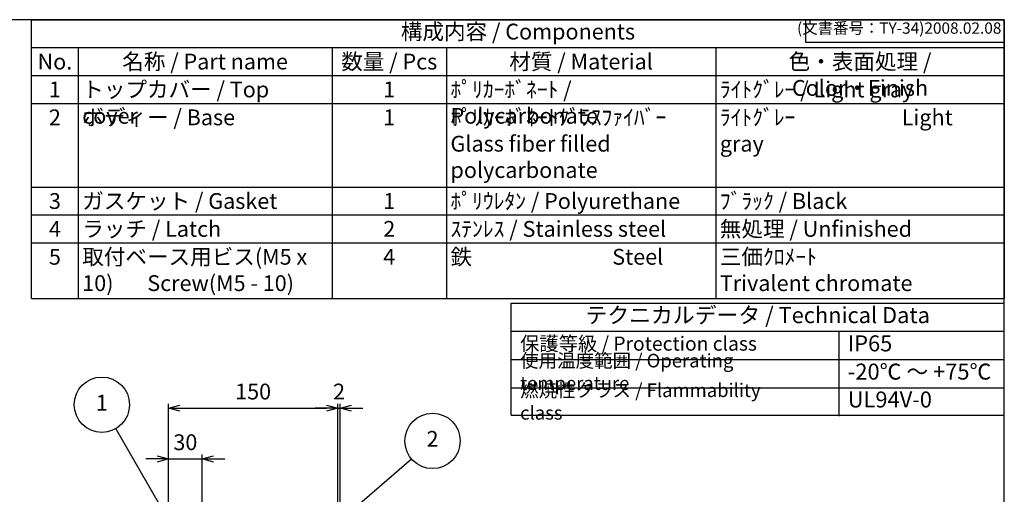
# Model space of a CAD drawing. Units: millimetres. Extents: x 0 to 3348, y 0 to 1120.
# Drawn here: x 740 to 1612, y 700 to 1120 of the extents above; entities that cross this region are included whole.
import ezdxf

# ---------------------------------------------------------------- set-up
doc = ezdxf.new("R2010")
doc.units = ezdxf.units.MM
doc.header["$LTSCALE"] = 4
doc.layers.add('AM_5', color=3, linetype='Continuous', lineweight=25)
doc.styles.add('ACISOTS', font='isocp.shx', dxfattribs={"height": 1, "bigfont": 'extfont.shx'})
doc.styles.get("Standard").update_dxf_attribs({"font": 'ISOCP.SHX', "bigfont": 'EXTFONT.SHX'})
doc.dimstyles.new('AM_ISO$0', dxfattribs={"dimscale": 4, "dimtxt": 3.5, "dimasz": 2.5, "dimexe": 1, "dimexo": 1, "dimgap": 1.5, "dimtad": 1, "dimdec": 0, "dimdsep": 46, "dimtxsty": 'STANDARD', "dimblk": 'OPEN30', "dimcen": 0, "dimclrd": 3, "dimclre": 3, "dimclrt": 2, "dimadec": 0, "dimazin": 2, "dimtp": 0.1, "dimtm": 0.1, "dimtfac": 0.71, "dimtmove": 0, "dimatfit": 3, "dimldrblk": 'OPEN30', "dimfxl": 1, "dimlwd": -1, "dimlwe": -1, "dimarcsym": 0})

# ---------------------------------------------------------------- blocks, each defined once
blk = doc.blocks.new('TK-A3')
for p, q in [((359, 280), (359, 275)), ((359, 275), (403, 275))]:
    blk.add_line(p, q)
blk.add_lwpolyline([(0, 0), (403, 0), (403, 280), (0, 280)], close=True)
at = {"insert": (402.36, 276.11), "char_height": 2.5, "width": 43.0784, "attachment_point": 9}
blk.add_mtext('(文書番号：TY-34)2008.02.08', dxfattribs=at)
blk = doc.blocks.new('*S4040262525')
at = {"layer": 'AM_5', "color": 3}
blk.add_line((719.96, 676.4), (770.87, 588.3), dxfattribs=at)
blk.add_circle((707.71, 697.61), 24.5, dxfattribs=at)
at = {"layer": 'AM_5', "color": 3, "linetype": 'Continuous'}
blk.add_trace([(769.28, 587.38), (772.47, 589.23), (777.88, 576.18)], dxfattribs=at)
at = {"layer": 'AM_5', "color": 7, "insert": (707.71, 697.61), "char_height": 14, "attachment_point": 5, "style": 'ACISOTS'}
blk.add_mtext('1', dxfattribs=at)
blk = doc.blocks.new('*S4141272626')
at = {"layer": 'AM_5', "color": 3}
blk.add_line((1011.99, 689.1), (935.64, 623.13), dxfattribs=at)
blk.add_circle((1030.53, 705.12), 24.5, dxfattribs=at)
at = {"layer": 'AM_5', "color": 3, "linetype": 'Continuous'}
blk.add_trace([(934.43, 624.52), (936.84, 621.73), (925.05, 613.97)], dxfattribs=at)
at = {"layer": 'AM_5', "color": 7, "insert": (1030.53, 705.12), "char_height": 14, "attachment_point": 5, "style": 'ACISOTS'}
blk.add_mtext('2', dxfattribs=at)
blk = doc.blocks.new('_Open30')
at = {"color": 0, "linetype": 'ByBlock', "lineweight": -2}
for p, q in [((-1, 0.268), (0, 0)), ((0, 0), (-1, -0.268)), ((0, 0), (-1, 0))]:
    blk.add_line(p, q, dxfattribs=at)
blk = doc.blocks.new('*D50')
at = {"layer": 'AM_5', "color": 3}
for p, q in [((872.1, 667.18), (872.1, 734.93)), ((902.1, 686.93), (902.1, 734.93)), ((862.1, 730.93), (852.1, 730.93)), ((872.1, 730.93), (902.1, 730.93)), ((912.1, 730.93), (922.1, 730.93))]:
    blk.add_line(p, q, dxfattribs=at)
at = {"layer": 'Defpoints', "color": 0}
for p in [(902.1, 730.93), (902.1, 682.93), (872.1, 663.18)]:
    blk.add_point(p, dxfattribs=at)
at = {"layer": 'AM_5', "color": 3, "xscale": 10, "yscale": 10, "zscale": 10}
blk.add_blockref('_Open30', (872.1, 730.93), dxfattribs=at)
at = {"layer": 'AM_5', "color": 3, "xscale": 10, "yscale": 10, "zscale": 10, "rotation": 180}
blk.add_blockref('_Open30', (902.1, 730.93), dxfattribs=at)
at = {"layer": 'AM_5', "color": 2, "insert": (887.1, 743.93), "char_height": 14, "attachment_point": 5}
blk.add_mtext('30', dxfattribs=at)
blk = doc.blocks.new('*D51')
at = {"layer": 'AM_5', "color": 3}
for p, q in [((872.1, 667.18), (872.1, 779.83)), ((882.1, 775.83), (1012.1, 775.83)), ((1022.1, 670.84), (1022.1, 779.83))]:
    blk.add_line(p, q, dxfattribs=at)
at = {"layer": 'Defpoints', "color": 0}
for p in [(1022.1, 775.83), (872.1, 663.18), (1022.1, 666.84)]:
    blk.add_point(p, dxfattribs=at)
at = {"layer": 'AM_5', "color": 3, "xscale": 10, "yscale": 10, "zscale": 10, "rotation": 180}
blk.add_blockref('_Open30', (872.1, 775.83), dxfattribs=at)
at = {"layer": 'AM_5', "color": 3, "xscale": 10, "yscale": 10, "zscale": 10}
blk.add_blockref('_Open30', (1022.1, 775.83), dxfattribs=at)
at = {"layer": 'AM_5', "color": 2, "insert": (947.1, 788.83), "char_height": 14, "attachment_point": 5}
blk.add_mtext('150', dxfattribs=at)
blk = doc.blocks.new('*D52')
at = {"layer": 'AM_5', "color": 3}
for p, q in [((1012.1, 775.83), (1002.1, 775.83)), ((1022.1, 670.84), (1022.1, 779.83)), ((1022.1, 775.83), (1024.1, 775.83)), ((1024.1, 661.6), (1024.1, 779.83)), ((1034.1, 775.83), (1044.1, 775.83))]:
    blk.add_line(p, q, dxfattribs=at)
at = {"layer": 'Defpoints', "color": 0}
for p in [(1024.1, 775.83), (1022.1, 666.84), (1024.1, 657.6)]:
    blk.add_point(p, dxfattribs=at)
at = {"layer": 'AM_5', "color": 3, "xscale": 10, "yscale": 10, "zscale": 10}
blk.add_blockref('_Open30', (1022.1, 775.83), dxfattribs=at)
at = {"layer": 'AM_5', "color": 3, "xscale": 10, "yscale": 10, "zscale": 10, "rotation": 180}
blk.add_blockref('_Open30', (1024.1, 775.83), dxfattribs=at)
at = {"layer": 'AM_5', "color": 2, "insert": (1023.15, 788.83), "char_height": 14, "attachment_point": 5}
blk.add_mtext('2', dxfattribs=at)

msp = doc.modelspace()

# ---------------------------------------------------------------- linework, layer by layer
at = {"color": 7}
for p, q in [((751.034, 1120), (1612, 1120)), ((751.034, 873), (751.034, 1120)), ((1612, 1120), (1612, 873)), ((751.034, 873), (1612, 873)), ((1175.422, 769.606), (1175.422, 869)), ((1175.422, 869), (1612.023, 869)), ((1612.023, 769.606), (1612.023, 869)), ((1175.422, 843.991), (1612.023, 843.991)), ((1175.422, 769.606), (1612.023, 769.606))]:
    msp.add_line(p, q, dxfattribs=at)
at = {"color": 1}
for p, q in [((751.034, 1095.3), (1612, 1095.3)), ((792.229, 1095.3), (792.229, 1070.6)), ((1016.923, 1095.3), (1016.923, 1070.6)), ((1118.196, 1095.3), (1118.196, 1070.6)), ((1356.631, 1095.3), (1356.631, 1070.6)), ((751.034, 1070.6), (1612, 1070.6)), ((792.229, 1070.6), (792.229, 1045.9)), ((1016.923, 1070.6), (1016.923, 1045.9)), ((1118.196, 1070.6), (1118.196, 1045.9)), ((1356.631, 1070.6), (1356.631, 1045.9)), ((751.034, 1045.9), (1612, 1045.9)), ((792.229, 1045.9), (792.229, 971.8)), ((1016.923, 1045.9), (1016.923, 971.8)), ((1118.196, 1045.9), (1118.196, 971.8)), ((1356.631, 1045.9), (1356.631, 971.8)), ((751.034, 971.8), (1612, 971.8)), ((792.229, 971.8), (792.229, 947.1)), ((1016.923, 971.8), (1016.923, 947.1)), ((1118.196, 971.8), (1118.196, 947.1)), ((1356.631, 971.8), (1356.631, 947.1)), ((751.034, 947.1), (1612, 947.1)), ((792.229, 947.1), (792.229, 922.4)), ((1016.923, 947.1), (1016.923, 922.4)), ((1118.196, 947.1), (1118.196, 922.4)), ((1356.631, 947.1), (1356.631, 922.4)), ((751.034, 922.4), (1612, 922.4)), ((792.229, 922.4), (792.229, 873)), ((1016.923, 922.4), (1016.923, 873)), ((1118.196, 922.4), (1118.196, 873)), ((1356.631, 922.4), (1356.631, 873)), ((1465.484, 843.991), (1465.484, 768.965)), ((1175.422, 818.982), (1612.023, 818.982)), ((1175.422, 793.974), (1612.023, 793.974))]:
    msp.add_line(p, q, dxfattribs=at)

# ---------------------------------------------------------------- block references
at = {"lineweight": 0, "xscale": 4, "yscale": 4, "zscale": 4}
msp.add_blockref('TK-A3', (0, 0), dxfattribs=at)
at = {"layer": 'AM_5'}
for name, p in [('*S4040262525', (105.47, 81.349)), ('*S4141272626', (75.387, 41.811))]:
    msp.add_blockref(name, p, dxfattribs=at)

# ---------------------------------------------------------------- texts
at = {"color": 2, "attachment_point": 5, "style": 'ACISOTS'}
for s, insert, char_height in [('構成内容 / Components', (1181.517, 1107.65), 14), ('テクニカルデータ / Technical Data', (1393.723, 856.496), 14.175)]:
    msp.add_mtext(s, dxfattribs=dict(at, insert=insert, char_height=char_height))
at = {"color": 2, "style": 'ACISOTS'}
for s, insert, char_height, width, attachment_point in [('No.', (771.632, 1089.9), 14, 33.99427, 2), ('名称 / Part name', (904.576, 1089.9), 14, 217.49456, 2), ('数量 / Pcs', (1067.56, 1089.9), 14, 94.07276, 2), ('材質 / Material', (1237.414, 1089.9), 14, 231.23514, 2), ('色・表面処理 / Color・Finish', (1484.316, 1089.9), 14, 248.16891, 2), ('1', (771.632, 1065.2), 14, 33.99427, 2), ('トップカバー / Top cover', (795.829, 1065.2), 14, 217.49456, 1), ('1', (1067.56, 1065.2), 14, 94.07276, 2), ('ﾎﾟﾘｶｰﾎﾞﾈｰﾄ / Polycarbonate', (1121.796, 1065.2), 14, 231.23514, 1), ('ﾗｲﾄｸﾞﾚｰ / Light gray ', (1360.231, 1065.2), 14, 248.16891, 1), ('2', (771.632, 1040.5), 14, 33.99427, 2), ('ボディー / Base', (795.829, 1040.5), 14, 217.49456, 1), ('1', (1067.56, 1040.5), 14, 94.07276, 2), ('ﾎﾟﾘｶｰﾎﾞﾈｰﾄｸﾞﾗｽﾌｧｲﾊﾞｰ            Glass fiber filled polycarbonate', (1121.796, 1040.5), 14, 231.23514, 1), ('ﾗｲﾄｸﾞﾚｰ                      Light gray ', (1360.231, 1040.5), 14, 248.16891, 1), ('ガスケット / Gasket', (795.829, 966.4), 14, 217.49456, 1), ('ﾎﾟﾘｳﾚﾀﾝ / Polyurethane', (1121.796, 966.4), 14, 231.23514, 1), ('ﾌﾞﾗｯｸ / Black', (1360.231, 966.4), 14, 248.16891, 1), ('3', (771.632, 966.4), 14, 33.99427, 2), ('1', (1067.56, 966.4), 14, 94.07276, 2), ('4', (771.632, 941.7), 14, 33.99427, 2), ('ラッチ / Latch', (795.829, 941.7), 14, 217.49456, 1), ('2', (1067.56, 941.7), 14, 94.07276, 2), ('ｽﾃﾝﾚｽ / Stainless steel', (1121.796, 941.7), 14, 231.23514, 1), ('無処理 / Unfinished', (1360.231, 941.7), 14, 248.16891, 1), ('5', (771.632, 917), 14, 33.99427, 2), ('取付ベース用ビス(M5 x 10)       Screw(M5 - 10)\\P', (795.829, 917), 14, 217.49456, 1), ('4', (1067.56, 917), 14, 94.07276, 2), ('鉄                             Steel', (1121.796, 917), 14, 231.23514, 1), ('三価ｸﾛﾒｰﾄ                     Trivalent chromate', (1360.231, 917), 14, 248.16891, 1), ('保護等級 / Protection class', (1183.422, 831.487), 12.5, 220.00567, 4), ('IP65', (1473.484, 831.487), 14.175, 120.12096, 4), ('使用温度範囲 / Operating temperature', (1183.422, 806.478), 12, 276.11844, 4), ('-20℃ ～ +75℃', (1473.484, 806.478), 14.175, 132.96403, 4), ('{\\H1.2x;燃焼性クラス / Flammability class}', (1183.422, 781.79), 10, 246.99157, 4), ('UL94V-0', (1473.484, 781.79), 14.175, 126.90335, 4)]:
    msp.add_mtext(s, dxfattribs=dict(at, insert=insert, char_height=char_height, width=width, attachment_point=attachment_point))

# ---------------------------------------------------------------- dimensions: what is measured, and where the dimension line sits
at = {"layer": 'AM_5'}
for base, p2, override, picture, middle in [((1022.1, 775.826), (1022.1, 666.84), {"dimscale": 4, "dimdec": 1}, '*D51', (947.1, 788.826)), ((902.1, 730.934), (902.1, 682.934), {"dimscale": 4, "dimdec": 1, "dimpost": ''}, '*D50', (887.1, 743.934))]:
    dim = msp.add_linear_dim(base=base, p1=(872.1, 663.185), p2=p2, dimstyle='AM_ISO$0', override=override, dxfattribs=at)
    dim.commit()
    dim.dimension.update_dxf_attribs({"geometry": picture, "text_midpoint": middle})
dim = msp.add_linear_dim(base=(1024.1, 775.826), p1=(1022.1, 666.84), p2=(1024.1, 657.596), dimstyle='AM_ISO$0', override={"dimdec": 1, "dimtmove": 2}, dxfattribs=at)
dim.commit()
dim.dimension.update_dxf_attribs({"geometry": '*D52', "text_midpoint": (1023.152, 788.828), "dimtype": 160})

doc.saveas('drawing.dxf')
